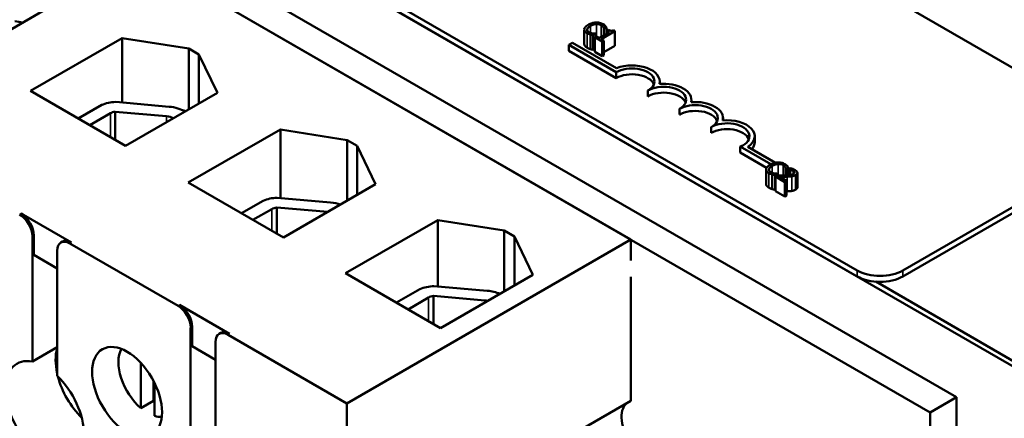
# Model space of a CAD drawing. Units: inches. Extents: x 0.05 to 2.15, y 0.01 to 1.67.
# Drawn here: x 0.7 to 0.89, y 1.19 to 1.26 of the extents above; entities that cross this region are included whole.
import ezdxf

# ---------------------------------------------------------------- set-up
doc = ezdxf.new("R2010")
doc.units = ezdxf.units.IN
doc.header["$LTSCALE"] = 0.1
doc.header["$MEASUREMENT"] = 0
doc.layers.add('Visible (ANSI)', color=7, linetype='Continuous', lineweight=50)
doc.layers.add('Visible Narrow (ANSI)', color=7, linetype='Continuous', lineweight=35)

msp = doc.modelspace()

# ---------------------------------------------------------------- linework, layer by layer
at = {"layer": 'Visible (ANSI)'}
for p, q in [((0.67886, 1.37197), (0.90608, 1.24079)), ((0.60598, 1.35853), (0.88882, 1.19523)), ((0.87739, 1.18999), (0.59455, 1.35329)), ((0.58964, 1.35046), (0.87249, 1.18716)), ((0.85894, 1.21357), (0.63172, 1.34475)), ((0.85894, 1.21248), (0.63172, 1.34366)), ((0.81677, 1.21933), (0.64268, 1.31984)), ((0.71038, 1.26364), (0.69332, 1.25379)), ((0.80814, 1.25846), (0.80814, 1.25573)), ((0.80927, 1.25751), (0.80927, 1.25479)), ((0.80981, 1.25739), (0.81026, 1.25765)), ((0.80981, 1.25739), (0.80981, 1.25467)), ((0.8104, 1.25716), (0.81011, 1.25699)), ((0.81026, 1.25765), (0.81023, 1.25767)), ((0.81026, 1.25765), (0.81026, 1.25708)), ((0.81091, 1.25687), (0.8104, 1.25716)), ((0.8128, 1.25796), (0.81091, 1.25687)), ((0.81127, 1.25665), (0.81382, 1.25813)), ((0.81177, 1.25856), (0.8118, 1.25854)), ((0.81177, 1.25856), (0.81177, 1.25736)), ((0.8118, 1.25854), (0.81225, 1.2588)), ((0.8118, 1.25854), (0.8118, 1.25738)), ((0.81225, 1.2588), (0.81225, 1.25764)), ((0.81255, 1.25841), (0.81229, 1.25826)), ((0.81229, 1.25826), (0.8128, 1.25796)), ((0.81229, 1.25826), (0.81229, 1.25766)), ((0.81382, 1.25813), (0.81353, 1.2583)), ((0.81382, 1.25813), (0.81382, 1.2554)), ((0.70505, 1.24701), (0.72211, 1.25686)), ((0.72211, 1.24484), (0.72211, 1.25686)), ((0.72211, 1.25686), (0.73453, 1.25488)), ((0.80524, 1.25558), (0.80593, 1.25598)), ((0.80524, 1.25449), (0.80524, 1.25558)), ((0.81408, 1.25048), (0.80524, 1.25558)), ((0.80593, 1.25598), (0.81414, 1.25124)), ((0.81011, 1.25699), (0.81149, 1.2562)), ((0.81011, 1.25699), (0.81011, 1.25427)), ((0.81178, 1.25636), (0.81127, 1.25665)), ((0.81149, 1.2562), (0.81178, 1.25636)), ((0.81149, 1.2562), (0.81149, 1.25348)), ((0.81178, 1.25636), (0.81178, 1.25364)), ((0.81382, 1.2554), (0.81178, 1.25422)), ((0.73453, 1.25488), (0.73642, 1.2538)), ((0.73453, 1.24356), (0.73453, 1.25488)), ((0.73642, 1.24465), (0.73642, 1.2538)), ((0.73642, 1.2538), (0.73985, 1.24663)), ((0.81408, 1.24939), (0.80524, 1.25449)), ((0.81011, 1.25484), (0.80981, 1.25467)), ((0.81149, 1.25348), (0.81011, 1.25427)), ((0.81178, 1.25364), (0.81149, 1.25348)), ((0.81408, 1.24939), (0.81408, 1.25048)), ((0.82217, 1.24831), (0.82217, 1.24878)), ((0.72278, 1.23678), (0.70505, 1.24701)), ((0.73985, 1.24663), (0.72278, 1.23678)), ((0.81997, 1.24599), (0.81997, 1.24708)), ((0.71396, 1.24187), (0.71834, 1.24439)), ((0.72094, 1.24495), (0.73087, 1.24407)), ((0.82806, 1.24491), (0.82806, 1.24537)), ((0.71612, 1.24062), (0.71994, 1.24284)), ((0.72086, 1.23789), (0.72086, 1.24313)), ((0.72086, 1.24313), (0.7304, 1.2423)), ((0.82586, 1.24259), (0.82586, 1.24367)), ((0.83395, 1.24151), (0.83395, 1.24197)), ((0.73442, 1.22995), (0.75158, 1.23985)), ((0.75158, 1.22707), (0.75158, 1.23985)), ((0.75158, 1.23985), (0.76399, 1.23787)), ((0.83175, 1.23918), (0.83175, 1.24027)), ((0.76399, 1.23787), (0.76588, 1.23679)), ((0.76399, 1.22655), (0.76399, 1.23787)), ((0.83985, 1.23748), (0.83985, 1.23857)), ((0.76588, 1.22764), (0.76588, 1.23679)), ((0.76588, 1.23679), (0.76931, 1.22962)), ((0.84285, 1.23335), (0.83717, 1.23663)), ((0.83717, 1.23554), (0.83717, 1.23663)), ((0.84207, 1.23271), (0.83717, 1.23554)), ((0.83858, 1.23662), (0.84372, 1.23365)), ((0.90608, 1.23589), (0.86742, 1.21357)), ((0.90608, 1.2348), (0.86742, 1.21248)), ((0.84197, 1.23239), (0.84197, 1.22967)), ((0.8431, 1.23145), (0.8431, 1.22873)), ((0.84364, 1.23133), (0.84408, 1.23159)), ((0.84408, 1.23159), (0.84406, 1.2316)), ((0.84408, 1.23159), (0.84408, 1.23128)), ((0.8456, 1.2325), (0.84563, 1.23248)), ((0.8456, 1.2325), (0.8456, 1.2313)), ((0.84563, 1.23248), (0.84608, 1.23274)), ((0.84563, 1.23248), (0.84563, 1.2313)), ((0.84608, 1.23274), (0.84608, 1.23132)), ((0.84608, 1.23228), (0.84609, 1.23228)), ((0.84609, 1.23154), (0.84608, 1.23153)), ((0.84649, 1.2326), (0.84609, 1.23236)), ((0.84609, 1.23236), (0.84611, 1.23235)), ((0.84609, 1.23236), (0.84609, 1.23132)), ((0.84611, 1.23235), (0.84611, 1.23132)), ((0.8478, 1.23178), (0.8478, 1.22906)), ((0.75215, 1.21971), (0.73442, 1.22995)), ((0.76931, 1.22962), (0.75215, 1.21971)), ((0.84364, 1.23133), (0.84364, 1.22861)), ((0.84411, 1.23129), (0.84371, 1.23106)), ((0.84371, 1.23106), (0.84546, 1.23005)), ((0.84371, 1.23106), (0.84371, 1.22834)), ((0.84579, 1.23024), (0.8444, 1.23105)), ((0.84546, 1.23005), (0.84579, 1.23024)), ((0.84546, 1.23005), (0.84546, 1.22733)), ((0.84579, 1.23024), (0.84579, 1.22752)), ((0.84371, 1.22865), (0.84364, 1.22861)), ((0.84546, 1.22733), (0.84371, 1.22834)), ((0.74432, 1.22423), (0.74837, 1.22657)), ((0.75098, 1.22712), (0.76091, 1.22625)), ((0.84579, 1.22752), (0.84546, 1.22733)), ((0.70335, 1.22417), (0.71268, 1.21878)), ((0.74648, 1.22298), (0.74997, 1.22501)), ((0.75089, 1.22044), (0.75089, 1.22531)), ((0.75089, 1.22531), (0.7604, 1.22448)), ((0.76371, 1.21305), (0.78087, 1.22296)), ((0.78087, 1.22296), (0.79324, 1.22099)), ((0.78087, 1.2106), (0.78087, 1.22296)), ((0.79324, 1.20969), (0.79324, 1.22099)), ((0.79324, 1.22099), (0.79513, 1.2199)), ((0.70542, 1.19663), (0.70542, 1.21993)), ((0.7057, 1.21647), (0.7057, 1.22009)), ((0.71073, 1.21878), (0.71101, 1.21895)), ((0.7124, 1.21862), (0.73253, 1.207)), ((0.81677, 1.21933), (0.76397, 1.18884)), ((0.79513, 1.21078), (0.79513, 1.2199)), ((0.79513, 1.2199), (0.79855, 1.21275)), ((0.81677, 1.21546), (0.81677, 1.21933)), ((0.71004, 1.21726), (0.71004, 1.19396)), ((0.71004, 1.21396), (0.7057, 1.21647)), ((0.78139, 1.20285), (0.76371, 1.21305)), ((0.79855, 1.21275), (0.78139, 1.20285)), ((0.81677, 1.18931), (0.81677, 1.21241)), ((0.88969, 1.19573), (0.86238, 1.2115)), ((0.86238, 1.2115), (0.88969, 1.19573)), ((0.77318, 1.20759), (0.77755, 1.21011)), ((0.78016, 1.21066), (0.79009, 1.20979)), ((0.77534, 1.20634), (0.77915, 1.20855)), ((0.78007, 1.20361), (0.78007, 1.20885)), ((0.78007, 1.20885), (0.78962, 1.20801)), ((0.73281, 1.20716), (0.74214, 1.20177)), ((0.73488, 1.17962), (0.73488, 1.20291)), ((0.73517, 1.19946), (0.73517, 1.20308)), ((0.7395, 1.20025), (0.7395, 1.17695)), ((0.74019, 1.20177), (0.74048, 1.20194)), ((0.74186, 1.20161), (0.76397, 1.18884)), ((0.71004, 1.1993), (0.70542, 1.19663)), ((0.7395, 1.19695), (0.73517, 1.19946)), ((0.7256, 1.18797), (0.7256, 1.19638)), ((0.72795, 1.19303), (0.72795, 1.18933)), ((0.72814, 1.19266), (0.72814, 1.1865)), ((0.72795, 1.18933), (0.7256, 1.18797)), ((0.7733, 1.16421), (0.81677, 1.18931)), ((0.87739, 1.18999), (0.87249, 1.18716)), ((0.87739, 1.12195), (0.87739, 1.18999)), ((0.76397, 1.18884), (0.76397, 1.16267)), ((0.87249, 1.18716), (0.87249, 1.11911))]:
    msp.add_line(p, q, dxfattribs=at)
for centre, major_axis, start_param, end_param in [((0.70138, 1.25709), (0.00505, 0), 1.118022, 1.419751), ((0.81702, 1.24878), (0.00515, 0), 6.125102, 8.447817), ((0.81702, 1.24878), (0.00417, 0), 5.497787, 8.63938), ((0.81702, 1.24769), (0.00417, 0), 0.228251, 2.356194), ((0.82292, 1.24537), (0.00417, 0), 5.497787, 8.63938), ((0.82292, 1.24537), (0.00515, 0), 6.125102, 8.012065), ((0.82292, 1.24429), (0.00417, 0), 0.228251, 2.356194), ((0.7213, 1.24205), (0.00503, 0), 1.642709, 2.201542), ((0.82881, 1.24197), (0.00417, 0), 5.497787, 8.63938), ((0.82881, 1.24197), (0.00515, 0), 6.125102, 8.012065), ((0.7213, 1.24205), (0.00193, 0), 1.804211, 2.356194), ((0.73011, 1.24119), (0.00505, 0), 0.740714, 1.419751), ((0.82881, 1.24088), (0.00417, 0), 0.228251, 2.356194), ((0.73011, 1.24119), (0.00193, 0), 0.668486, 1.419751), ((0.8347, 1.23857), (0.00417, 0), 5.345937, 8.63938), ((0.8347, 1.23857), (0.00515, 0), 5.565766, 8.012065), ((0.8347, 1.23748), (0.00417, 0), 0.228251, 2.356194), ((0.8347, 1.23748), (0.00515, 0), 5.830915, 6.283185), ((0.75134, 1.22423), (0.00503, 0), 1.642709, 2.201542), ((0.76015, 1.22337), (0.00505, 0), 1.020294, 1.419751), ((0.70335, 1.22145), (-0.00167, 0.00289), 3.926991, 5.497787), ((0.75134, 1.22423), (0.00193, 0), 1.804211, 2.356194), ((0.70306, 1.22129), (-0.00167, 0.00289), 3.926991, 5.497787), ((0.7124, 1.2159), (-0.00167, 0.00289), 5.497787, 7.068583), ((0.71268, 1.21606), (-0.00167, 0.00289), 5.497787, 6.283185), ((0.86318, 1.21602), (-0.006, 0), 0.785398, 2.356194), ((0.86318, 1.21493), (-0.006, 0), 0.785398, 2.356194), ((0.78052, 1.20776), (0.00503, 0), 1.642709, 2.201542), ((0.78933, 1.20691), (0.00505, 0), 0.912521, 1.419751), ((0.78052, 1.20776), (0.00193, 0), 1.804211, 2.356194), ((0.78933, 1.20691), (0.00193, 0), 1.122825, 1.419751), ((0.73253, 1.20428), (-0.00167, 0.00289), 3.926991, 5.497787), ((0.73281, 1.20444), (-0.00167, 0.00289), 3.926991, 5.497787), ((0.74214, 1.19905), (-0.00167, 0.00289), 5.497787, 6.283185), ((0.74186, 1.19889), (-0.00167, 0.00289), 5.497787, 7.068583), ((0.71706, 1.19268), (0.00517, -0.00895), 3.647842, 4.20614), ((0.72687, 1.19335), (-0.00385, 0.00667), 0.324689, 2.120245), ((0.70773, 1.18729), (-0.00517, 0.00895), 5.819434, 8.317733), ((0.70773, 1.18729), (0.00517, -0.00895), 5.819434, 8.317733), ((0.71706, 1.19268), (0.00517, -0.00895), 4.268928, 5.15585), ((0.72923, 1.19471), (-0.00385, 0.00667), 2.120245, 2.15572), ((0.81945, 1.18375), (-0.0031, 0.00537), 0.125669, 1.696465), ((0.72687, 1.19335), (0.00385, -0.00667), 5.733737, 6.0032)]:
    msp.add_ellipse(centre, major_axis=major_axis, ratio=0.57735, start_param=start_param, end_param=end_param, dxfattribs=at)
msp.add_ellipse((0.72305, 1.19094), major_axis=(0.0046, -0.00797), ratio=0.57735, dxfattribs=at)
for points, degree, knots in [([(0.80888, 1.25933), (0.80858, 1.25916), (0.80839, 1.25899), (0.8082, 1.25873), (0.80815, 1.25862), (0.80814, 1.2585)], 3, [-0.0565393, -0.0565393, -0.0565393, -0.0565393, -0.02330056, -0.02330056, 0, 0, 0, 0]), ([(0.80868, 1.25846), (0.8087, 1.25861), (0.8088, 1.25873), (0.80895, 1.2589), (0.80911, 1.25901), (0.80927, 1.25911)], 3, [-0.03644733, -0.03644733, -0.03644733, -0.03644733, -0.02691563, -0.02691563, 0, 0, 0, 0]), ([(0.81031, 1.25975), (0.81, 1.25974), (0.80975, 1.25968), (0.80933, 1.25956), (0.80909, 1.25945), (0.80888, 1.25933)], 3, [-0.05391515, -0.05391515, -0.05391515, -0.05391515, -0.03350656, -0.03350656, 0, 0, 0, 0]), ([(0.80927, 1.25911), (0.80944, 1.2592), (0.80966, 1.25931), (0.81007, 1.25942), (0.81022, 1.25945), (0.81038, 1.25945)], 3, [-0.05178779, -0.05178779, -0.05178779, -0.05178779, -0.0180011, -0.0180011, 0, 0, 0, 0]), ([(0.81162, 1.25945), (0.81152, 1.2595), (0.81141, 1.25956), (0.81118, 1.25964), (0.81107, 1.25967), (0.81074, 1.25974), (0.81053, 1.25976), (0.81031, 1.25975)], 3, [-0.05600159, -0.05600159, -0.05600159, -0.05600159, -0.03985515, -0.03985515, -0.02469419, -0.02469419, 0, 0, 0, 0]), ([(0.81038, 1.25945), (0.81047, 1.25946), (0.81057, 1.25946), (0.81075, 1.25944), (0.81083, 1.25943), (0.81106, 1.25937), (0.81119, 1.25932), (0.8113, 1.25926)], 3, [-0.03856829, -0.03856829, -0.03856829, -0.03856829, -0.02801144, -0.02801144, -0.0176707, -0.0176707, 0, 0, 0, 0]), ([(0.8113, 1.25926), (0.81145, 1.25917), (0.81152, 1.2591), (0.81161, 1.25901), (0.81166, 1.25895), (0.81169, 1.25888)], 3, [-0.02039428, -0.02039428, -0.02039428, -0.02039428, -0.01376019, -0.01376019, 0, 0, 0, 0]), ([(0.81204, 1.25912), (0.81197, 1.25919), (0.8119, 1.25926), (0.81179, 1.25934), (0.81171, 1.25939), (0.81162, 1.25945)], 3, [-0.0201974, -0.0201974, -0.0201974, -0.0201974, -0.01441742, -0.01441742, 0, 0, 0, 0]), ([(0.81169, 1.25888), (0.81174, 1.25878), (0.81174, 1.25875), (0.81176, 1.25865), (0.81177, 1.2586), (0.81177, 1.25856)], 3, [-0.01883133, -0.01883133, -0.01883133, -0.01883133, -0.0086958, -0.0086958, 0, 0, 0, 0]), ([(0.81225, 1.2588), (0.81221, 1.25888), (0.81218, 1.25894), (0.81212, 1.25902), (0.81209, 1.25907), (0.81204, 1.25912)], 3, [-0.01703196, -0.01703196, -0.01703196, -0.01703196, -0.01078588, -0.01078588, 0, 0, 0, 0]), ([(0.80814, 1.2585), (0.80814, 1.25843), (0.80815, 1.25836), (0.80819, 1.25821), (0.80824, 1.25815), (0.80837, 1.25797), (0.80851, 1.25786), (0.80868, 1.25776)], 3, [-0.04386232, -0.04386232, -0.04386232, -0.04386232, -0.03702527, -0.03702527, -0.0282377, -0.0282377, 0, 0, 0, 0]), ([(0.80901, 1.25794), (0.80895, 1.25798), (0.80889, 1.25802), (0.80879, 1.25812), (0.80875, 1.25817), (0.80868, 1.25829), (0.80867, 1.25838), (0.80868, 1.25846)], 3, [-0.03238995, -0.03238995, -0.03238995, -0.03238995, -0.0253562, -0.0253562, -0.01712674, -0.01712674, 0, 0, 0, 0]), ([(0.80868, 1.25776), (0.80885, 1.25766), (0.80894, 1.25763), (0.80907, 1.25758), (0.80917, 1.25754), (0.80927, 1.25751)], 3, [-0.01789879, -0.01789879, -0.01789879, -0.01789879, -0.01266255, -0.01266255, 0, 0, 0, 0]), ([(0.8097, 1.25771), (0.80954, 1.25774), (0.8094, 1.25778), (0.80923, 1.25783), (0.80912, 1.25788), (0.80901, 1.25794)], 3, [-0.02278521, -0.02278521, -0.02278521, -0.02278521, -0.01647079, -0.01647079, 0, 0, 0, 0]), ([(0.80927, 1.25751), (0.80942, 1.25747), (0.80952, 1.25745), (0.80963, 1.25743), (0.80972, 1.25741), (0.80981, 1.25739)], 3, [-0.01416488, -0.01416488, -0.01416488, -0.01416488, -0.01047492, -0.01047492, 0, 0, 0, 0]), ([(0.81023, 1.25767), (0.81014, 1.25767), (0.81003, 1.25767), (0.8099, 1.25768), (0.8098, 1.25769), (0.8097, 1.25771)], 3, [-0.01495538, -0.01495538, -0.01495538, -0.01495538, -0.01159733, -0.01159733, 0, 0, 0, 0]), ([(0.81353, 1.2583), (0.81349, 1.25828), (0.81344, 1.25826), (0.81336, 1.25823), (0.81331, 1.25822), (0.81322, 1.2582), (0.81317, 1.2582), (0.81309, 1.2582), (0.81303, 1.25821), (0.81281, 1.25827), (0.81267, 1.25834), (0.81255, 1.25841)], 3, [-0.1005438, -0.1005438, -0.1005438, -0.1005438, -0.0762723, -0.0762723, -0.0553229, -0.0553229, -0.032618, -0.032618, -0.0195337, -0.0195337, 0, 0, 0, 0]), ([(0.80868, 1.25504), (0.80841, 1.2552), (0.80814, 1.25555), (0.80814, 1.25573)], 2, [0, 0, 0, 1, 1.897059, 1.897059, 1.897059]), ([(0.84271, 1.23327), (0.8424, 1.2331), (0.84222, 1.23293), (0.84203, 1.23267), (0.84198, 1.23255), (0.84197, 1.23244)], 3, [-0.0565393, -0.0565393, -0.0565393, -0.0565393, -0.02330056, -0.02330056, 0, 0, 0, 0]), ([(0.84414, 1.23369), (0.84383, 1.23368), (0.84358, 1.23362), (0.84316, 1.2335), (0.84292, 1.23339), (0.84271, 1.23327)], 3, [-0.05391515, -0.05391515, -0.05391515, -0.05391515, -0.03350656, -0.03350656, 0, 0, 0, 0]), ([(0.8431, 1.23305), (0.84327, 1.23314), (0.84349, 1.23325), (0.8439, 1.23336), (0.84405, 1.23338), (0.84421, 1.23339)], 3, [-0.05178779, -0.05178779, -0.05178779, -0.05178779, -0.0180011, -0.0180011, 0, 0, 0, 0]), ([(0.84545, 1.23338), (0.84535, 1.23344), (0.84524, 1.23349), (0.84501, 1.23358), (0.84489, 1.23361), (0.84457, 1.23368), (0.84436, 1.2337), (0.84414, 1.23369)], 3, [-0.05600159, -0.05600159, -0.05600159, -0.05600159, -0.03985515, -0.03985515, -0.02469419, -0.02469419, 0, 0, 0, 0]), ([(0.84421, 1.23339), (0.8443, 1.2334), (0.84439, 1.2334), (0.84458, 1.23338), (0.84466, 1.23337), (0.84489, 1.23331), (0.84502, 1.23326), (0.84513, 1.2332)], 3, [-0.03856829, -0.03856829, -0.03856829, -0.03856829, -0.02801144, -0.02801144, -0.0176707, -0.0176707, 0, 0, 0, 0]), ([(0.84513, 1.2332), (0.84528, 1.23311), (0.84535, 1.23304), (0.84544, 1.23295), (0.84548, 1.23288), (0.84552, 1.23282)], 3, [-0.02039428, -0.02039428, -0.02039428, -0.02039428, -0.01376019, -0.01376019, 0, 0, 0, 0]), ([(0.84587, 1.23305), (0.8458, 1.23313), (0.84572, 1.23319), (0.84562, 1.23328), (0.84554, 1.23333), (0.84545, 1.23338)], 3, [-0.0201974, -0.0201974, -0.0201974, -0.0201974, -0.01441742, -0.01441742, 0, 0, 0, 0]), ([(0.84197, 1.23244), (0.84197, 1.23237), (0.84198, 1.2323), (0.84202, 1.23215), (0.84207, 1.23208), (0.84219, 1.23191), (0.84234, 1.2318), (0.84251, 1.2317)], 3, [-0.04386232, -0.04386232, -0.04386232, -0.04386232, -0.03702527, -0.03702527, -0.0282377, -0.0282377, 0, 0, 0, 0]), ([(0.84284, 1.23188), (0.84278, 1.23192), (0.84272, 1.23196), (0.84262, 1.23206), (0.84258, 1.23211), (0.84251, 1.23223), (0.8425, 1.23231), (0.84251, 1.2324)], 3, [-0.03238995, -0.03238995, -0.03238995, -0.03238995, -0.0253562, -0.0253562, -0.01712674, -0.01712674, 0, 0, 0, 0]), ([(0.84251, 1.2324), (0.84253, 1.23255), (0.84263, 1.23267), (0.84278, 1.23284), (0.84293, 1.23295), (0.8431, 1.23305)], 3, [-0.03644733, -0.03644733, -0.03644733, -0.03644733, -0.02691563, -0.02691563, 0, 0, 0, 0]), ([(0.84251, 1.2317), (0.84268, 1.2316), (0.84277, 1.23156), (0.8429, 1.23151), (0.843, 1.23148), (0.8431, 1.23145)], 3, [-0.01789879, -0.01789879, -0.01789879, -0.01789879, -0.01266255, -0.01266255, 0, 0, 0, 0]), ([(0.84353, 1.23165), (0.84336, 1.23167), (0.84323, 1.23172), (0.84306, 1.23177), (0.84294, 1.23182), (0.84284, 1.23188)], 3, [-0.02278521, -0.02278521, -0.02278521, -0.02278521, -0.01647079, -0.01647079, 0, 0, 0, 0]), ([(0.8431, 1.23145), (0.84325, 1.23141), (0.84334, 1.23139), (0.84346, 1.23137), (0.84355, 1.23135), (0.84364, 1.23133)], 3, [-0.01416488, -0.01416488, -0.01416488, -0.01416488, -0.01047492, -0.01047492, 0, 0, 0, 0]), ([(0.84406, 1.2316), (0.84397, 1.2316), (0.84386, 1.23161), (0.84373, 1.23162), (0.84363, 1.23163), (0.84353, 1.23165)], 3, [-0.01495538, -0.01495538, -0.01495538, -0.01495538, -0.01159733, -0.01159733, 0, 0, 0, 0]), ([(0.84705, 1.23155), (0.84697, 1.23151), (0.84689, 1.23147), (0.8467, 1.23141), (0.84659, 1.23138), (0.84625, 1.23133), (0.84589, 1.2313), (0.84548, 1.23129)], 3, [-0.08762492, -0.08762492, -0.08762492, -0.08762492, -0.06763594, -0.06763594, -0.04692782, -0.04692782, 0, 0, 0, 0]), ([(0.84552, 1.23282), (0.84557, 1.23272), (0.84557, 1.23269), (0.84559, 1.23259), (0.8456, 1.23254), (0.8456, 1.2325)], 3, [-0.01883133, -0.01883133, -0.01883133, -0.01883133, -0.0086958, -0.0086958, 0, 0, 0, 0]), ([(0.84608, 1.23274), (0.84604, 1.23282), (0.84601, 1.23288), (0.84595, 1.23296), (0.84592, 1.23301), (0.84587, 1.23305)], 3, [-0.01703196, -0.01703196, -0.01703196, -0.01703196, -0.01078588, -0.01078588, 0, 0, 0, 0]), ([(0.84611, 1.23235), (0.84618, 1.23235), (0.84624, 1.23234), (0.84639, 1.23232), (0.84646, 1.2323), (0.84654, 1.23228)], 3, [-0.01709269, -0.01709269, -0.01709269, -0.01709269, -0.00936796, -0.00936796, 0, 0, 0, 0]), ([(0.84739, 1.23228), (0.8472, 1.23238), (0.84701, 1.23245), (0.84679, 1.23252), (0.84663, 1.23257), (0.84649, 1.2326)], 3, [-0.02537479, -0.02537479, -0.02537479, -0.02537479, -0.01636059, -0.01636059, 0, 0, 0, 0]), ([(0.84654, 1.23228), (0.84667, 1.23225), (0.84676, 1.23222), (0.84688, 1.23218), (0.84696, 1.23214), (0.84703, 1.2321)], 3, [-0.01621929, -0.01621929, -0.01621929, -0.01621929, -0.01114601, -0.01114601, 0, 0, 0, 0]), ([(0.84703, 1.2321), (0.84712, 1.23205), (0.84717, 1.232), (0.84723, 1.23193), (0.84726, 1.23188), (0.84726, 1.23184)], 3, [-0.0167019, -0.0167019, -0.0167019, -0.0167019, -0.00937535, -0.00937535, 0, 0, 0, 0]), ([(0.84726, 1.23184), (0.84726, 1.23181), (0.84726, 1.23179), (0.84725, 1.23174), (0.84723, 1.23171), (0.84718, 1.23164), (0.84712, 1.23159), (0.84705, 1.23155)], 3, [-0.01799053, -0.01799053, -0.01799053, -0.01799053, -0.01511041, -0.01511041, -0.01146257, -0.01146257, 0, 0, 0, 0]), ([(0.84745, 1.23134), (0.84751, 1.23138), (0.84757, 1.23141), (0.84766, 1.23149), (0.8477, 1.23153), (0.84778, 1.23164), (0.8478, 1.23171), (0.84779, 1.23185), (0.84778, 1.23192), (0.84763, 1.23211), (0.84752, 1.2322), (0.84739, 1.23228)], 3, [-0.0959954, -0.0959954, -0.0959954, -0.0959954, -0.07980065, -0.07980065, -0.06487587, -0.06487587, -0.04062092, -0.04062092, -0.02135969, -0.02135969, 0, 0, 0, 0]), ([(0.84251, 1.22898), (0.84224, 1.22913), (0.84197, 1.22949), (0.84197, 1.22967)], 2, [0, 0, 0, 1, 1.897059, 1.897059, 1.897059]), ([(0.84548, 1.23129), (0.84515, 1.23128), (0.84494, 1.23128), (0.84458, 1.23129), (0.84435, 1.23129), (0.84411, 1.23129)], 3, [-0.04170724, -0.04170724, -0.04170724, -0.04170724, -0.02643388, -0.02643388, 0, 0, 0, 0]), ([(0.8444, 1.23105), (0.84465, 1.23104), (0.84497, 1.23104), (0.84534, 1.23103), (0.84561, 1.23103), (0.84588, 1.23104)], 3, [-0.04283915, -0.04283915, -0.04283915, -0.04283915, -0.03037008, -0.03037008, 0, 0, 0, 0]), ([(0.84588, 1.23104), (0.84603, 1.23104), (0.84618, 1.23105), (0.84646, 1.23106), (0.8466, 1.23108), (0.84674, 1.2311)], 3, [-0.03315218, -0.03315218, -0.03315218, -0.03315218, -0.0160429, -0.0160429, 0, 0, 0, 0]), ([(0.84674, 1.2311), (0.84691, 1.23113), (0.84704, 1.23116), (0.84723, 1.23123), (0.84735, 1.23128), (0.84745, 1.23134)], 3, [-0.02530612, -0.02530612, -0.02530612, -0.02530612, -0.01672719, -0.01672719, 0, 0, 0, 0])]:
    msp.add_open_spline(points, degree=degree, knots=knots, dxfattribs=at)
for points in [[(0.80927, 1.25479), (0.80911, 1.25484), (0.80885, 1.25494), (0.80868, 1.25504)], [(0.80981, 1.25467), (0.80967, 1.2547), (0.80942, 1.25475), (0.80927, 1.25479)], [(0.8431, 1.22873), (0.84293, 1.22878), (0.84268, 1.22888), (0.84251, 1.22898)], [(0.84364, 1.22861), (0.8435, 1.22864), (0.84325, 1.22869), (0.8431, 1.22873)], [(0.84588, 1.22832), (0.84583, 1.22832), (0.84579, 1.22831)], [(0.84674, 1.22838), (0.84655, 1.22835), (0.8461, 1.22832), (0.84588, 1.22832)], [(0.84745, 1.22862), (0.84728, 1.22852), (0.84693, 1.22841), (0.84674, 1.22838)], [(0.8478, 1.22906), (0.8478, 1.22882), (0.84745, 1.22862)]]:
    msp.add_open_spline(points, degree=2, dxfattribs=at)
at = {"layer": 'Visible Narrow (ANSI)'}
for p, q in [((0.80927, 1.25911), (0.80927, 1.25782)), ((0.81038, 1.25945), (0.81038, 1.25715)), ((0.8113, 1.25926), (0.8113, 1.25709)), ((0.81169, 1.25888), (0.81169, 1.25731)), ((0.80868, 1.25846), (0.80868, 1.25835)), ((0.80868, 1.25776), (0.80868, 1.25504)), ((0.71994, 1.23842), (0.71994, 1.24284)), ((0.7304, 1.24118), (0.7304, 1.2423)), ((0.84421, 1.23339), (0.84421, 1.23129)), ((0.84513, 1.2332), (0.84513, 1.23129)), ((0.84251, 1.2324), (0.84251, 1.23229)), ((0.84251, 1.2317), (0.84251, 1.22898)), ((0.8431, 1.23305), (0.8431, 1.23176)), ((0.84552, 1.23282), (0.84552, 1.23129)), ((0.84654, 1.23228), (0.84654, 1.23137)), ((0.84703, 1.2321), (0.84703, 1.23154)), ((0.84726, 1.23184), (0.84726, 1.23179)), ((0.84588, 1.23104), (0.84588, 1.22832)), ((0.84674, 1.2311), (0.84674, 1.22838)), ((0.84745, 1.23134), (0.84745, 1.22862)), ((0.70335, 1.22417), (0.70306, 1.22401)), ((0.74997, 1.22097), (0.74997, 1.22501)), ((0.70542, 1.21993), (0.7057, 1.22009)), ((0.71268, 1.21878), (0.7124, 1.21862)), ((0.85894, 1.21248), (0.85894, 1.21357)), ((0.86742, 1.21248), (0.86742, 1.21357)), ((0.77915, 1.20414), (0.77915, 1.20855)), ((0.78962, 1.2076), (0.78962, 1.20801)), ((0.73281, 1.20716), (0.73253, 1.207)), ((0.73488, 1.20291), (0.73517, 1.20308)), ((0.74214, 1.20177), (0.74186, 1.20161))]:
    msp.add_line(p, q, dxfattribs=at)

doc.saveas('drawing.dxf')
